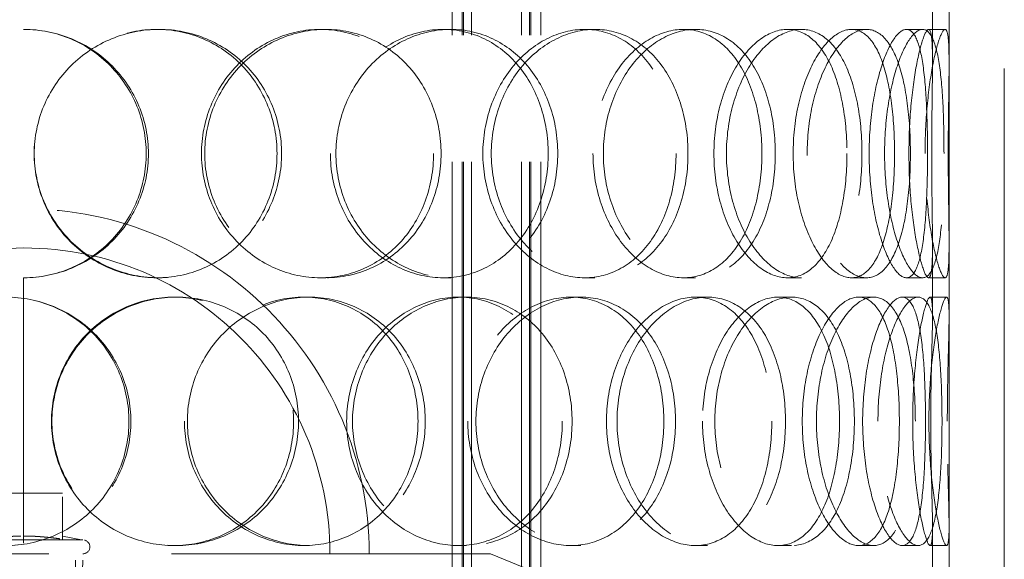
# Model space of a CAD drawing. Units: millimetres. Extents: x 4826 to 10681, y 10696 to 14892.
# Drawn here: x 6440 to 6618, y 13098 to 13196 of the extents above; entities that cross this region are included whole.
import ezdxf

# ---------------------------------------------------------------- set-up
doc = ezdxf.new("R2010")
doc.units = ezdxf.units.MM
doc.header["$LTSCALE"] = 44
doc.linetypes.add('DASHED', pattern=[0.2068, 0.1655, -0.0413])
doc.layers.add('Hidden (ISO)', color=1, linetype='DASHED', lineweight=18, true_color=0xff0000)

msp = doc.modelspace()

# ---------------------------------------------------------------- linework, layer by layer
at = {"layer": 'Hidden (ISO)', "ltscale": 12.894906}
for p, q in [((6608.32, 12740.96), (6608.32, 13340.96)), ((6618.32, 12740.96), (6618.32, 13340.96))]:
    msp.add_line(p, q, dxfattribs=at)
at = {"layer": 'Hidden (ISO)', "ltscale": 12.637009}
for p, q in [((6518.38, 12732.96), (6518.38, 13320.96)), ((6520.18, 12732.96), (6520.18, 13320.96)), ((6520.38, 12732.96), (6520.38, 13320.96)), ((6521.88, 12732.96), (6521.88, 13320.96)), ((6530.88, 12732.96), (6530.88, 13320.96)), ((6532.38, 12732.96), (6532.38, 13320.96)), ((6532.58, 12732.96), (6532.58, 13320.96)), ((6534.38, 12732.96), (6534.38, 13320.96))]:
    msp.add_line(p, q, dxfattribs=at)
at = {"layer": 'Hidden (ISO)', "ltscale": 6.599655}
for p, q in [((6440.72, 13245.96), (6440.72, 13193.96)), ((6440.72, 13148.96), (6440.72, 13096.96))]:
    msp.add_line(p, q, dxfattribs=at)
at = {"layer": 'Hidden (ISO)', "ltscale": 1.676018}
for p, q in [((6605.32, 13187.87), (6605.32, 13201.07)), ((6608.32, 13187.87), (6608.32, 13201.07)), ((6605.32, 13141.85), (6605.32, 13155.05)), ((6608.32, 13141.85), (6608.32, 13155.05)), ((6605.32, 13090.87), (6605.32, 13104.07)), ((6608.32, 13090.87), (6608.32, 13104.07))]:
    msp.add_line(p, q, dxfattribs=at)
at = {"layer": 'Hidden (ISO)', "ltscale": 0.380655}
for p, q in [((6464.87, 13193.96), (6465.31, 13193.96)), ((6494.47, 13193.96), (6495.45, 13193.96)), ((6516.72, 13193.96), (6518.1, 13193.96)), ((6542.33, 13193.96), (6544.18, 13193.96)), ((6560.23, 13193.96), (6562.41, 13193.96)), ((6579.05, 13193.96), (6581.57, 13193.96)), ((6590.64, 13193.96), (6593.38, 13193.96)), ((6600.6, 13193.96), (6603.52, 13193.96)), ((6604.61, 13193.96), (6607.6, 13193.96)), ((6465.31, 13148.96), (6464.87, 13148.96)), ((6495.45, 13148.96), (6494.47, 13148.96)), ((6518.1, 13148.96), (6516.72, 13148.96)), ((6544.18, 13148.96), (6542.33, 13148.96)), ((6562.41, 13148.96), (6560.23, 13148.96)), ((6581.57, 13148.96), (6579.05, 13148.96)), ((6593.38, 13148.96), (6590.64, 13148.96)), ((6603.52, 13148.96), (6600.6, 13148.96)), ((6607.6, 13148.96), (6604.61, 13148.96)), ((6467.97, 13145.46), (6468.47, 13145.46)), ((6491.49, 13145.46), (6492.42, 13145.46)), ((6519.49, 13145.46), (6520.92, 13145.46)), ((6539.84, 13145.46), (6541.65, 13145.46)), ((6562.37, 13145.46), (6564.59, 13145.46)), ((6577.32, 13145.46), (6579.81, 13145.46)), ((6591.91, 13145.46), (6594.67, 13145.46)), ((6599.82, 13145.46), (6602.72, 13145.46)), ((6604.87, 13145.46), (6607.86, 13145.46)), ((6468.47, 13100.46), (6467.97, 13100.46)), ((6492.42, 13100.46), (6491.49, 13100.46)), ((6520.92, 13100.46), (6519.49, 13100.46)), ((6541.65, 13100.46), (6539.84, 13100.46)), ((6564.59, 13100.46), (6562.37, 13100.46)), ((6579.81, 13100.46), (6577.32, 13100.46)), ((6594.67, 13100.46), (6591.91, 13100.46)), ((6602.72, 13100.46), (6599.82, 13100.46)), ((6607.86, 13100.46), (6604.87, 13100.46))]:
    msp.add_line(p, q, dxfattribs=at)
at = {"layer": 'Hidden (ISO)', "ltscale": 1.776757}
msp.add_line((6447.82, 13109.93), (6433.82, 13109.93), dxfattribs=at)
at = {"layer": 'Hidden (ISO)', "ltscale": 1.054704}
msp.add_line((6447.82, 13101.61), (6447.82, 13109.93), dxfattribs=at)
at = {"layer": 'Hidden (ISO)', "ltscale": 4.263214}
msp.add_line((6430.13, 13101.46), (6451.51, 13101.46), dxfattribs=at)
at = {"layer": 'Hidden (ISO)', "ltscale": 0.477297}
msp.add_line((6447.82, 13102.18), (6451.51, 13101.46), dxfattribs=at)
at = {"layer": 'Hidden (ISO)', "ltscale": 12.225503}
msp.add_line((6356.32, 13098.96), (6525.32, 13098.96), dxfattribs=at)
at = {"layer": 'Hidden (ISO)', "ltscale": 1.903676}
msp.add_line((6450.13, 13083.96), (6450.13, 13098.96), dxfattribs=at)
at = {"layer": 'Hidden (ISO)', "ltscale": 1.909049}
msp.add_line((6451.04, 13083.93), (6451.51, 13098.96), dxfattribs=at)
at = {"layer": 'Hidden (ISO)', "ltscale": 3.358444}
msp.add_line((6525.32, 13098.96), (6549.82, 13088.96), dxfattribs=at)
at = {"layer": 'Hidden (ISO)', "ltscale": 0.012592}
for start, end in [(89.7454, 90), (270, 270.2546)]:
    msp.add_arc((6440.72, 13171.46), 22.5, start, end, dxfattribs=at)
at = {"layer": 'Hidden (ISO)', "ltscale": 12.659545}
msp.add_arc((6440.82, 13098.96), 62.5, 0, 180, dxfattribs=at)
at = {"layer": 'Hidden (ISO)', "ltscale": 14.026775}
msp.add_arc((6440.82, 13098.96), 55.4, 0, 180, dxfattribs=at)
at = {"layer": 'Hidden (ISO)', "ltscale": 0.498307}
msp.add_arc((6451.51, 13100.21), 1.25, 270, 90, dxfattribs=at)
at = {"layer": 'Hidden (ISO)', "ltscale": 11.412213}
msp.add_open_spline([(6440.82, 13193.96), (6443.78, 13193.95), (6446.74, 13193.35), (6452.2, 13191.09), (6454.7, 13189.42), (6458.86, 13185.25), (6460.53, 13182.76), (6462.77, 13177.33), (6463.35, 13174.4), (6463.35, 13168.52), (6462.77, 13165.59), (6460.53, 13160.16), (6458.86, 13157.67), (6454.7, 13153.5), (6452.2, 13151.84), (6446.74, 13149.57), (6443.78, 13148.97), (6440.82, 13148.96)], degree=3, knots=[-1, -1, -1, -1, -0.875, -0.875, -0.75, -0.75, -0.625, -0.625, -0.5, -0.5, -0.375, -0.375, -0.25, -0.25, -0.125, -0.125, 0, 0, 0, 0], dxfattribs=at)
at = {"layer": 'Hidden (ISO)', "ltscale": 11.309846}
msp.add_open_spline([(6440.82, 13148.96), (6443.73, 13148.97), (6446.64, 13149.57), (6452, 13151.84), (6454.45, 13153.5), (6458.54, 13157.67), (6460.17, 13160.16), (6462.38, 13165.59), (6462.95, 13168.52), (6462.95, 13174.4), (6462.38, 13177.33), (6460.17, 13182.76), (6458.54, 13185.25), (6454.45, 13189.42), (6452, 13191.09), (6446.64, 13193.35), (6443.73, 13193.95), (6440.82, 13193.96)], degree=3, knots=[0, 0, 0, 0, 0.125, 0.125, 0.25, 0.25, 0.375, 0.375, 0.5, 0.5, 0.625, 0.625, 0.75, 0.75, 0.875, 0.875, 1, 1, 1, 1], dxfattribs=at)
at = {"layer": 'Hidden (ISO)', "ltscale": 15.122382}
for points in [[(6442.66, 13171.46), (6442.66, 13174.41), (6443.24, 13177.35), (6445.47, 13182.79), (6447.12, 13185.29), (6451.24, 13189.45), (6453.71, 13191.12), (6459.08, 13193.37), (6461.98, 13193.96), (6467.75, 13193.96), (6470.63, 13193.37), (6475.91, 13191.12), (6478.33, 13189.45), (6482.33, 13185.29), (6483.93, 13182.79), (6486.08, 13177.35), (6486.64, 13174.41), (6486.64, 13168.52), (6486.08, 13165.57), (6483.93, 13160.13), (6482.33, 13157.63), (6478.33, 13153.47), (6475.91, 13151.8), (6470.63, 13149.55), (6467.75, 13148.96), (6461.98, 13148.96), (6459.08, 13149.55), (6453.71, 13151.8), (6451.24, 13153.47), (6447.12, 13157.63), (6445.47, 13160.13), (6443.24, 13165.57), (6442.66, 13168.52), (6442.66, 13171.46)], [(6514.99, 13171.46), (6514.99, 13174.41), (6514.47, 13177.35), (6512.47, 13182.79), (6510.98, 13185.29), (6507.23, 13189.45), (6504.96, 13191.12), (6499.96, 13193.37), (6497.23, 13193.96), (6491.71, 13193.96), (6488.93, 13193.37), (6483.74, 13191.12), (6481.35, 13189.45), (6477.34, 13185.29), (6475.72, 13182.79), (6473.54, 13177.35), (6472.97, 13174.41), (6472.97, 13168.52), (6473.54, 13165.57), (6475.72, 13160.13), (6477.34, 13157.63), (6481.35, 13153.47), (6483.74, 13151.8), (6488.93, 13149.55), (6491.71, 13148.96), (6497.23, 13148.96), (6499.96, 13149.55), (6504.96, 13151.8), (6507.23, 13153.47), (6510.98, 13157.63), (6512.47, 13160.13), (6514.47, 13165.57), (6514.99, 13168.52), (6514.99, 13171.46)], [(6496.3, 13171.46), (6496.3, 13174.41), (6496.85, 13177.35), (6498.94, 13182.79), (6500.49, 13185.29), (6504.31, 13189.45), (6506.59, 13191.12), (6511.5, 13193.37), (6514.13, 13193.96), (6519.3, 13193.96), (6521.86, 13193.37), (6526.5, 13191.12), (6528.6, 13189.45), (6532.06, 13185.29), (6533.43, 13182.79), (6535.27, 13177.35), (6535.74, 13174.41), (6535.74, 13168.52), (6535.27, 13165.57), (6533.43, 13160.13), (6532.06, 13157.63), (6528.6, 13153.47), (6526.5, 13151.8), (6521.86, 13149.55), (6519.3, 13148.96), (6514.13, 13148.96), (6511.5, 13149.55), (6506.59, 13151.8), (6504.31, 13153.47), (6500.49, 13157.63), (6498.94, 13160.13), (6496.85, 13165.57), (6496.3, 13168.52), (6496.3, 13171.46)], [(6558.89, 13171.46), (6558.89, 13174.41), (6558.49, 13177.35), (6556.92, 13182.79), (6555.75, 13185.29), (6552.76, 13189.45), (6550.94, 13191.12), (6546.87, 13193.37), (6544.63, 13193.96), (6540.04, 13193.96), (6537.69, 13193.37), (6533.28, 13191.12), (6531.22, 13189.45), (6527.74, 13185.29), (6526.33, 13182.79), (6524.41, 13177.35), (6523.91, 13174.41), (6523.91, 13168.52), (6524.41, 13165.57), (6526.33, 13160.13), (6527.74, 13157.63), (6531.22, 13153.47), (6533.28, 13151.8), (6537.69, 13149.55), (6540.04, 13148.96), (6544.63, 13148.96), (6546.87, 13149.55), (6550.94, 13151.8), (6552.76, 13153.47), (6555.75, 13157.63), (6556.92, 13160.13), (6558.49, 13165.57), (6558.89, 13168.52), (6558.89, 13171.46)], [(6543.85, 13171.46), (6543.85, 13174.41), (6544.3, 13177.35), (6546.03, 13182.79), (6547.3, 13185.29), (6550.41, 13189.45), (6552.25, 13191.12), (6556.16, 13193.37), (6558.23, 13193.96), (6562.24, 13193.96), (6564.19, 13193.37), (6567.69, 13191.12), (6569.24, 13189.45), (6571.78, 13185.29), (6572.77, 13182.79), (6574.09, 13177.35), (6574.43, 13174.41), (6574.43, 13168.52), (6574.09, 13165.57), (6572.77, 13160.13), (6571.78, 13157.63), (6569.24, 13153.47), (6567.69, 13151.8), (6564.19, 13149.55), (6562.24, 13148.96), (6558.23, 13148.96), (6556.16, 13149.55), (6552.25, 13151.8), (6550.41, 13153.47), (6547.3, 13157.63), (6546.03, 13160.13), (6544.3, 13165.57), (6543.85, 13168.52), (6543.85, 13171.46)], [(6589.83, 13171.46), (6589.83, 13174.41), (6589.59, 13177.35), (6588.62, 13182.79), (6587.9, 13185.29), (6586, 13189.45), (6584.83, 13191.12), (6582.15, 13193.37), (6580.64, 13193.96), (6577.47, 13193.96), (6575.82, 13193.37), (6572.67, 13191.12), (6571.16, 13189.45), (6568.61, 13185.29), (6567.55, 13182.79), (6566.12, 13177.35), (6565.74, 13174.41), (6565.74, 13168.52), (6566.12, 13165.57), (6567.55, 13160.13), (6568.61, 13157.63), (6571.16, 13153.47), (6572.67, 13151.8), (6575.82, 13149.55), (6577.47, 13148.96), (6580.64, 13148.96), (6582.15, 13149.55), (6584.83, 13151.8), (6586, 13153.47), (6587.9, 13157.63), (6588.62, 13160.13), (6589.59, 13165.57), (6589.83, 13168.52), (6589.83, 13171.46)], [(6580.09, 13171.46), (6580.09, 13174.41), (6580.4, 13177.35), (6581.57, 13182.79), (6582.43, 13185.29), (6584.49, 13189.45), (6585.68, 13191.12), (6588.16, 13193.37), (6589.44, 13193.96), (6591.85, 13193.96), (6592.98, 13193.37), (6594.95, 13191.12), (6595.79, 13189.45), (6597.12, 13185.29), (6597.62, 13182.79), (6598.28, 13177.35), (6598.45, 13174.41), (6598.45, 13168.52), (6598.28, 13165.57), (6597.62, 13160.13), (6597.12, 13157.63), (6595.79, 13153.47), (6594.95, 13151.8), (6592.98, 13149.55), (6591.85, 13148.96), (6589.44, 13148.96), (6588.16, 13149.55), (6585.68, 13151.8), (6584.49, 13153.47), (6582.43, 13157.63), (6581.57, 13160.13), (6580.4, 13165.57), (6580.09, 13168.52), (6580.09, 13171.46)], [(6604.42, 13171.46), (6604.42, 13174.41), (6604.36, 13177.35), (6604.11, 13182.79), (6603.91, 13185.29), (6603.31, 13189.45), (6602.92, 13191.12), (6601.91, 13193.37), (6601.3, 13193.96), (6599.91, 13193.96), (6599.13, 13193.37), (6597.58, 13191.12), (6596.81, 13189.45), (6595.44, 13185.29), (6594.86, 13182.79), (6594.07, 13177.35), (6593.85, 13174.41), (6593.85, 13168.52), (6594.07, 13165.57), (6594.86, 13160.13), (6595.44, 13157.63), (6596.81, 13153.47), (6597.58, 13151.8), (6599.13, 13149.55), (6599.91, 13148.96), (6601.3, 13148.96), (6601.91, 13149.55), (6602.92, 13151.8), (6603.31, 13153.47), (6603.91, 13157.63), (6604.11, 13160.13), (6604.36, 13165.57), (6604.42, 13168.52), (6604.42, 13171.46)], [(6601.05, 13171.46), (6601.05, 13174.41), (6601.18, 13177.35), (6601.67, 13182.79), (6602.01, 13185.29), (6602.79, 13189.45), (6603.21, 13191.12), (6603.99, 13193.37), (6604.34, 13193.96), (6604.88, 13193.96), (6605.07, 13193.37), (6605.29, 13191.12), (6605.32, 13189.45), (6605.31, 13185.29), (6605.27, 13182.79), (6605.2, 13177.35), (6605.17, 13174.41), (6605.17, 13168.52), (6605.2, 13165.57), (6605.27, 13160.13), (6605.31, 13157.63), (6605.32, 13153.47), (6605.29, 13151.8), (6605.07, 13149.55), (6604.88, 13148.96), (6604.34, 13148.96), (6603.99, 13149.55), (6603.21, 13151.8), (6602.79, 13153.47), (6602.01, 13157.63), (6601.67, 13160.13), (6601.18, 13165.57), (6601.05, 13168.52), (6601.05, 13171.46)], [(6415.38, 13122.96), (6415.38, 13125.91), (6415.96, 13128.85), (6418.17, 13134.29), (6419.8, 13136.79), (6423.9, 13140.95), (6426.37, 13142.62), (6431.74, 13144.87), (6434.66, 13145.46), (6440.5, 13145.46), (6443.41, 13144.87), (6448.8, 13142.62), (6451.27, 13140.95), (6455.39, 13136.79), (6457.03, 13134.29), (6459.26, 13128.85), (6459.83, 13125.91), (6459.83, 13120.02), (6459.26, 13117.07), (6457.03, 13111.63), (6455.39, 13109.13), (6451.27, 13104.97), (6448.8, 13103.3), (6443.41, 13101.05), (6440.5, 13100.46), (6434.66, 13100.46), (6431.74, 13101.05), (6426.37, 13103.3), (6423.9, 13104.97), (6419.8, 13109.13), (6418.17, 13111.63), (6415.96, 13117.07), (6415.38, 13120.02), (6415.38, 13122.96)], [(6489.64, 13122.96), (6489.64, 13125.91), (6489.09, 13128.85), (6486.95, 13134.29), (6485.37, 13136.79), (6481.38, 13140.95), (6478.98, 13142.62), (6473.71, 13144.87), (6470.85, 13145.46), (6465.09, 13145.46), (6462.2, 13144.87), (6456.84, 13142.62), (6454.38, 13140.95), (6450.26, 13136.79), (6448.61, 13134.29), (6446.38, 13128.85), (6445.8, 13125.91), (6445.8, 13120.02), (6446.38, 13117.07), (6448.61, 13111.63), (6450.26, 13109.13), (6454.38, 13104.97), (6456.84, 13103.3), (6462.2, 13101.05), (6465.09, 13100.46), (6470.85, 13100.46), (6473.71, 13101.05), (6478.98, 13103.3), (6481.38, 13104.97), (6485.37, 13109.13), (6486.95, 13111.63), (6489.09, 13117.07), (6489.64, 13120.02), (6489.64, 13122.96)], [(6469.88, 13122.96), (6469.88, 13125.91), (6470.45, 13128.85), (6472.64, 13134.29), (6474.27, 13136.79), (6478.3, 13140.95), (6480.7, 13142.62), (6485.91, 13144.87), (6488.71, 13145.46), (6494.27, 13145.46), (6497.02, 13144.87), (6502.06, 13142.62), (6504.34, 13140.95), (6508.13, 13136.79), (6509.63, 13134.29), (6511.65, 13128.85), (6512.17, 13125.91), (6512.17, 13120.02), (6511.65, 13117.07), (6509.63, 13111.63), (6508.13, 13109.13), (6504.34, 13104.97), (6502.06, 13103.3), (6497.02, 13101.05), (6494.27, 13100.46), (6488.71, 13100.46), (6485.91, 13101.05), (6480.7, 13103.3), (6478.3, 13104.97), (6474.27, 13109.13), (6472.64, 13111.63), (6470.45, 13117.07), (6469.88, 13120.02), (6469.88, 13122.96)], [(6538.29, 13122.96), (6538.29, 13125.91), (6537.82, 13128.85), (6536.01, 13134.29), (6534.66, 13136.79), (6531.24, 13140.95), (6529.17, 13142.62), (6524.57, 13144.87), (6522.05, 13145.46), (6516.93, 13145.46), (6514.32, 13144.87), (6509.46, 13142.62), (6507.2, 13140.95), (6503.4, 13136.79), (6501.87, 13134.29), (6499.79, 13128.85), (6499.25, 13125.91), (6499.25, 13120.02), (6499.79, 13117.07), (6501.87, 13111.63), (6503.4, 13109.13), (6507.2, 13104.97), (6509.46, 13103.3), (6514.32, 13101.05), (6516.93, 13100.46), (6522.05, 13100.46), (6524.57, 13101.05), (6529.17, 13103.3), (6531.24, 13104.97), (6534.66, 13109.13), (6536.01, 13111.63), (6537.82, 13117.07), (6538.29, 13120.02), (6538.29, 13122.96)], [(6521.18, 13122.96), (6521.18, 13125.91), (6521.69, 13128.85), (6523.63, 13134.29), (6525.06, 13136.79), (6528.58, 13140.95), (6530.66, 13142.62), (6535.13, 13144.87), (6537.51, 13145.46), (6542.17, 13145.46), (6544.45, 13144.87), (6548.59, 13142.62), (6550.44, 13140.95), (6553.48, 13136.79), (6554.67, 13134.29), (6556.27, 13128.85), (6556.68, 13125.91), (6556.68, 13120.02), (6556.27, 13117.07), (6554.67, 13111.63), (6553.48, 13109.13), (6550.44, 13104.97), (6548.59, 13103.3), (6544.45, 13101.05), (6542.17, 13100.46), (6537.51, 13100.46), (6535.13, 13101.05), (6530.66, 13103.3), (6528.58, 13104.97), (6525.06, 13109.13), (6523.63, 13111.63), (6521.69, 13117.07), (6521.18, 13120.02), (6521.18, 13122.96)], [(6576.23, 13122.96), (6576.23, 13125.91), (6575.91, 13128.85), (6574.62, 13134.29), (6573.66, 13136.79), (6571.18, 13140.95), (6569.67, 13142.62), (6566.24, 13144.87), (6564.34, 13145.46), (6560.41, 13145.46), (6558.38, 13144.87), (6554.54, 13142.62), (6552.74, 13140.95), (6549.68, 13136.79), (6548.43, 13134.29), (6546.73, 13128.85), (6546.28, 13125.91), (6546.28, 13120.02), (6546.73, 13117.07), (6548.43, 13111.63), (6549.68, 13109.13), (6552.74, 13104.97), (6554.54, 13103.3), (6558.38, 13101.05), (6560.41, 13100.46), (6564.34, 13100.46), (6566.24, 13101.05), (6569.67, 13103.3), (6571.18, 13104.97), (6573.66, 13109.13), (6574.62, 13111.63), (6575.91, 13117.07), (6576.23, 13120.02), (6576.23, 13122.96)], [(6563.67, 13122.96), (6563.67, 13125.91), (6564.06, 13128.85), (6565.53, 13134.29), (6566.6, 13136.79), (6569.22, 13140.95), (6570.76, 13142.62), (6574, 13144.87), (6575.7, 13145.46), (6578.95, 13145.46), (6580.51, 13144.87), (6583.29, 13142.62), (6584.5, 13140.95), (6586.47, 13136.79), (6587.22, 13134.29), (6588.22, 13128.85), (6588.48, 13125.91), (6588.48, 13120.02), (6588.22, 13117.07), (6587.22, 13111.63), (6586.47, 13109.13), (6584.5, 13104.97), (6583.29, 13103.3), (6580.51, 13101.05), (6578.95, 13100.46), (6575.7, 13100.46), (6574, 13101.05), (6570.76, 13103.3), (6569.22, 13104.97), (6566.6, 13109.13), (6565.53, 13111.63), (6564.06, 13117.07), (6563.67, 13120.02), (6563.67, 13122.96)], [(6599.32, 13122.96), (6599.32, 13125.91), (6599.16, 13128.85), (6598.54, 13134.29), (6598.08, 13136.79), (6596.81, 13140.95), (6596.02, 13142.62), (6594.15, 13144.87), (6593.07, 13145.46), (6590.76, 13145.46), (6589.53, 13144.87), (6587.15, 13142.62), (6585.99, 13140.95), (6584, 13136.79), (6583.17, 13134.29), (6582.04, 13128.85), (6581.74, 13125.91), (6581.74, 13120.02), (6582.04, 13117.07), (6583.17, 13111.63), (6584, 13109.13), (6585.99, 13104.97), (6587.15, 13103.3), (6589.53, 13101.05), (6590.76, 13100.46), (6593.07, 13100.46), (6594.15, 13101.05), (6596.02, 13103.3), (6596.81, 13104.97), (6598.08, 13109.13), (6598.54, 13111.63), (6599.16, 13117.07), (6599.32, 13120.02), (6599.32, 13122.96)], [(6592.67, 13122.96), (6592.67, 13125.91), (6592.9, 13128.85), (6593.73, 13134.29), (6594.34, 13136.79), (6595.78, 13140.95), (6596.6, 13142.62), (6598.25, 13144.87), (6599.08, 13145.46), (6600.57, 13145.46), (6601.24, 13144.87), (6602.35, 13142.62), (6602.79, 13140.95), (6603.47, 13136.79), (6603.7, 13134.29), (6603.99, 13128.85), (6604.06, 13125.91), (6604.06, 13120.02), (6603.99, 13117.07), (6603.7, 13111.63), (6603.47, 13109.13), (6602.79, 13104.97), (6602.35, 13103.3), (6601.24, 13101.05), (6600.57, 13100.46), (6599.08, 13100.46), (6598.25, 13101.05), (6596.6, 13103.3), (6595.78, 13104.97), (6594.34, 13109.13), (6593.73, 13111.63), (6592.9, 13117.07), (6592.67, 13120.02), (6592.67, 13122.96)], [(6605, 13122.96), (6605, 13125.91), (6605.04, 13128.85), (6605.16, 13134.29), (6605.23, 13136.79), (6605.32, 13140.95), (6605.34, 13142.62), (6605.22, 13144.87), (6605.09, 13145.46), (6604.66, 13145.46), (6604.36, 13144.87), (6603.69, 13142.62), (6603.31, 13140.95), (6602.61, 13136.79), (6602.3, 13134.29), (6601.86, 13128.85), (6601.73, 13125.91), (6601.73, 13120.02), (6601.86, 13117.07), (6602.3, 13111.63), (6602.61, 13109.13), (6603.31, 13104.97), (6603.69, 13103.3), (6604.36, 13101.05), (6604.66, 13100.46), (6605.09, 13100.46), (6605.22, 13101.05), (6605.34, 13103.3), (6605.32, 13104.97), (6605.23, 13109.13), (6605.16, 13111.63), (6605.04, 13117.07), (6605, 13120.02), (6605, 13122.96)]]:
    msp.add_open_spline(points, degree=3, knots=[0, 0, 0, 0, 0.0625, 0.0625, 0.125, 0.125, 0.1875, 0.1875, 0.25, 0.25, 0.3125, 0.3125, 0.375, 0.375, 0.4375, 0.4375, 0.5, 0.5, 0.5625, 0.5625, 0.625, 0.625, 0.6875, 0.6875, 0.75, 0.75, 0.8125, 0.8125, 0.875, 0.875, 0.9375, 0.9375, 1, 1, 1, 1], dxfattribs=at)
at = {"layer": 'Hidden (ISO)', "ltscale": 11.444736}
for points in [[(6442.69, 13171.46), (6442.69, 13168.52), (6443.28, 13165.57), (6445.55, 13160.13), (6447.24, 13157.63), (6451.43, 13153.47), (6453.95, 13151.8), (6459.41, 13149.55), (6462.37, 13148.96), (6468.25, 13148.96), (6471.17, 13149.55), (6476.55, 13151.8), (6479.01, 13153.47), (6483.09, 13157.63), (6484.71, 13160.13), (6486.9, 13165.57), (6487.47, 13168.52), (6487.47, 13174.41), (6486.9, 13177.35), (6484.71, 13182.79), (6483.09, 13185.29), (6479.01, 13189.45), (6476.55, 13191.12), (6471.17, 13193.37), (6468.25, 13193.96), (6462.37, 13193.96), (6459.41, 13193.37), (6453.95, 13191.12), (6451.43, 13189.45), (6447.24, 13185.29), (6445.55, 13182.79), (6443.28, 13177.35), (6442.69, 13174.41), (6442.69, 13171.46)], [(6516.34, 13171.46), (6516.34, 13168.52), (6515.82, 13165.57), (6513.78, 13160.13), (6512.26, 13157.63), (6508.44, 13153.47), (6506.13, 13151.8), (6501.04, 13149.55), (6498.26, 13148.96), (6492.64, 13148.96), (6489.8, 13149.55), (6484.53, 13151.8), (6482.09, 13153.47), (6478, 13157.63), (6476.36, 13160.13), (6474.13, 13165.57), (6473.55, 13168.52), (6473.55, 13174.41), (6474.13, 13177.35), (6476.36, 13182.79), (6478, 13185.29), (6482.09, 13189.45), (6484.53, 13191.12), (6489.8, 13193.37), (6492.64, 13193.96), (6498.26, 13193.96), (6501.04, 13193.37), (6506.13, 13191.12), (6508.44, 13189.45), (6512.26, 13185.29), (6513.78, 13182.79), (6515.82, 13177.35), (6516.34, 13174.41), (6516.34, 13171.46)], [(6497.31, 13171.46), (6497.31, 13168.52), (6497.87, 13165.57), (6500, 13160.13), (6501.57, 13157.63), (6505.47, 13153.47), (6507.79, 13151.8), (6512.79, 13149.55), (6515.46, 13148.96), (6520.74, 13148.96), (6523.33, 13149.55), (6528.07, 13151.8), (6530.2, 13153.47), (6533.73, 13157.63), (6535.12, 13160.13), (6536.99, 13165.57), (6537.47, 13168.52), (6537.47, 13174.41), (6536.99, 13177.35), (6535.12, 13182.79), (6533.73, 13185.29), (6530.2, 13189.45), (6528.07, 13191.12), (6523.33, 13193.37), (6520.74, 13193.96), (6515.46, 13193.96), (6512.79, 13193.37), (6507.79, 13191.12), (6505.47, 13189.45), (6501.57, 13185.29), (6500, 13182.79), (6497.87, 13177.35), (6497.31, 13174.41), (6497.31, 13171.46)], [(6561.05, 13171.46), (6561.05, 13168.52), (6560.64, 13165.57), (6559.04, 13160.13), (6557.84, 13157.63), (6554.8, 13153.47), (6552.95, 13151.8), (6548.81, 13149.55), (6546.52, 13148.96), (6541.85, 13148.96), (6539.46, 13149.55), (6534.97, 13151.8), (6532.87, 13153.47), (6529.33, 13157.63), (6527.89, 13160.13), (6525.94, 13165.57), (6525.43, 13168.52), (6525.43, 13174.41), (6525.94, 13177.35), (6527.89, 13182.79), (6529.33, 13185.29), (6532.87, 13189.45), (6534.97, 13191.12), (6539.46, 13193.37), (6541.85, 13193.96), (6546.52, 13193.96), (6548.81, 13193.37), (6552.95, 13191.12), (6554.8, 13189.45), (6557.84, 13185.29), (6559.04, 13182.79), (6560.64, 13177.35), (6561.05, 13174.41), (6561.05, 13171.46)], [(6545.73, 13171.46), (6545.73, 13168.52), (6546.19, 13165.57), (6547.95, 13160.13), (6549.24, 13157.63), (6552.41, 13153.47), (6554.29, 13151.8), (6558.26, 13149.55), (6560.37, 13148.96), (6564.45, 13148.96), (6566.44, 13149.55), (6570, 13151.8), (6571.58, 13153.47), (6574.17, 13157.63), (6575.17, 13160.13), (6576.52, 13165.57), (6576.86, 13168.52), (6576.86, 13174.41), (6576.52, 13177.35), (6575.17, 13182.79), (6574.17, 13185.29), (6571.58, 13189.45), (6570, 13191.12), (6566.44, 13193.37), (6564.45, 13193.96), (6560.37, 13193.96), (6558.26, 13193.37), (6554.29, 13191.12), (6552.41, 13189.45), (6549.24, 13185.29), (6547.95, 13182.79), (6546.19, 13177.35), (6545.73, 13174.41), (6545.73, 13171.46)], [(6592.55, 13171.46), (6592.55, 13168.52), (6592.3, 13165.57), (6591.32, 13160.13), (6590.58, 13157.63), (6588.65, 13153.47), (6587.46, 13151.8), (6584.73, 13149.55), (6583.19, 13148.96), (6579.96, 13148.96), (6578.28, 13149.55), (6575.07, 13151.8), (6573.54, 13153.47), (6570.94, 13157.63), (6569.86, 13160.13), (6568.4, 13165.57), (6568.01, 13168.52), (6568.01, 13174.41), (6568.4, 13177.35), (6569.86, 13182.79), (6570.94, 13185.29), (6573.54, 13189.45), (6575.07, 13191.12), (6578.28, 13193.37), (6579.96, 13193.96), (6583.19, 13193.96), (6584.73, 13193.37), (6587.46, 13191.12), (6588.65, 13189.45), (6590.58, 13185.29), (6591.32, 13182.79), (6592.3, 13177.35), (6592.55, 13174.41), (6592.55, 13171.46)], [(6582.63, 13171.46), (6582.63, 13168.52), (6582.95, 13165.57), (6584.14, 13160.13), (6585.01, 13157.63), (6587.11, 13153.47), (6588.32, 13151.8), (6590.85, 13149.55), (6592.15, 13148.96), (6594.6, 13148.96), (6595.75, 13149.55), (6597.76, 13151.8), (6598.61, 13153.47), (6599.98, 13157.63), (6600.48, 13160.13), (6601.16, 13165.57), (6601.32, 13168.52), (6601.32, 13174.41), (6601.16, 13177.35), (6600.48, 13182.79), (6599.98, 13185.29), (6598.61, 13189.45), (6597.76, 13191.12), (6595.75, 13193.37), (6594.6, 13193.96), (6592.15, 13193.96), (6590.85, 13193.37), (6588.32, 13191.12), (6587.11, 13189.45), (6585.01, 13185.29), (6584.14, 13182.79), (6582.95, 13177.35), (6582.63, 13174.41), (6582.63, 13171.46)], [(6607.4, 13171.46), (6607.4, 13168.52), (6607.35, 13165.57), (6607.09, 13160.13), (6606.88, 13157.63), (6606.28, 13153.47), (6605.87, 13151.8), (6604.85, 13149.55), (6604.22, 13148.96), (6602.81, 13148.96), (6602.02, 13149.55), (6600.44, 13151.8), (6599.65, 13153.47), (6598.26, 13157.63), (6597.67, 13160.13), (6596.86, 13165.57), (6596.64, 13168.52), (6596.64, 13174.41), (6596.86, 13177.35), (6597.67, 13182.79), (6598.26, 13185.29), (6599.65, 13189.45), (6600.44, 13191.12), (6602.02, 13193.37), (6602.81, 13193.96), (6604.22, 13193.96), (6604.85, 13193.37), (6605.87, 13191.12), (6606.28, 13189.45), (6606.88, 13185.29), (6607.09, 13182.79), (6607.35, 13177.35), (6607.4, 13174.41), (6607.4, 13171.46)], [(6603.97, 13171.46), (6603.97, 13168.52), (6604.11, 13165.57), (6604.6, 13160.13), (6604.95, 13157.63), (6605.74, 13153.47), (6606.17, 13151.8), (6606.97, 13149.55), (6607.32, 13148.96), (6607.87, 13148.96), (6608.07, 13149.55), (6608.29, 13151.8), (6608.32, 13153.47), (6608.31, 13157.63), (6608.27, 13160.13), (6608.19, 13165.57), (6608.17, 13168.52), (6608.17, 13174.41), (6608.19, 13177.35), (6608.27, 13182.79), (6608.31, 13185.29), (6608.32, 13189.45), (6608.29, 13191.12), (6608.07, 13193.37), (6607.87, 13193.96), (6607.32, 13193.96), (6606.97, 13193.37), (6606.17, 13191.12), (6605.74, 13189.45), (6604.95, 13185.29), (6604.6, 13182.79), (6604.11, 13177.35), (6603.97, 13174.41), (6603.97, 13171.46)], [(6414.92, 13122.96), (6414.92, 13120.02), (6415.5, 13117.07), (6417.75, 13111.63), (6419.42, 13109.13), (6423.6, 13104.97), (6426.1, 13103.3), (6431.58, 13101.05), (6434.55, 13100.46), (6440.49, 13100.46), (6443.46, 13101.05), (6448.95, 13103.3), (6451.46, 13104.97), (6455.66, 13109.13), (6457.33, 13111.63), (6459.59, 13117.07), (6460.18, 13120.02), (6460.18, 13125.91), (6459.59, 13128.85), (6457.33, 13134.29), (6455.66, 13136.79), (6451.46, 13140.95), (6448.95, 13142.62), (6443.46, 13144.87), (6440.49, 13145.46), (6434.55, 13145.46), (6431.58, 13144.87), (6426.1, 13142.62), (6423.6, 13140.95), (6419.42, 13136.79), (6417.75, 13134.29), (6415.5, 13128.85), (6414.92, 13125.91), (6414.92, 13122.96)], [(6490.54, 13122.96), (6490.54, 13120.02), (6489.97, 13117.07), (6487.79, 13111.63), (6486.18, 13109.13), (6482.12, 13104.97), (6479.67, 13103.3), (6474.31, 13101.05), (6471.4, 13100.46), (6465.53, 13100.46), (6462.59, 13101.05), (6457.14, 13103.3), (6454.63, 13104.97), (6450.43, 13109.13), (6448.75, 13111.63), (6446.48, 13117.07), (6445.89, 13120.02), (6445.89, 13125.91), (6446.48, 13128.85), (6448.75, 13134.29), (6450.43, 13136.79), (6454.63, 13140.95), (6457.14, 13142.62), (6462.59, 13144.87), (6465.53, 13145.46), (6471.4, 13145.46), (6474.31, 13144.87), (6479.67, 13142.62), (6482.12, 13140.95), (6486.18, 13136.79), (6487.79, 13134.29), (6489.97, 13128.85), (6490.54, 13125.91), (6490.54, 13122.96)], [(6470.41, 13122.96), (6470.41, 13120.02), (6470.99, 13117.07), (6473.23, 13111.63), (6474.88, 13109.13), (6478.98, 13104.97), (6481.43, 13103.3), (6486.74, 13101.05), (6489.59, 13100.46), (6495.24, 13100.46), (6498.04, 13101.05), (6503.17, 13103.3), (6505.5, 13104.97), (6509.36, 13109.13), (6510.88, 13111.63), (6512.94, 13117.07), (6513.48, 13120.02), (6513.48, 13125.91), (6512.94, 13128.85), (6510.88, 13134.29), (6509.36, 13136.79), (6505.5, 13140.95), (6503.17, 13142.62), (6498.04, 13144.87), (6495.24, 13145.46), (6489.59, 13145.46), (6486.74, 13144.87), (6481.43, 13142.62), (6478.98, 13140.95), (6474.88, 13136.79), (6473.23, 13134.29), (6470.99, 13128.85), (6470.41, 13125.91), (6470.41, 13122.96)], [(6540.07, 13122.96), (6540.07, 13120.02), (6539.59, 13117.07), (6537.75, 13111.63), (6536.37, 13109.13), (6532.89, 13104.97), (6530.78, 13103.3), (6526.1, 13101.05), (6523.53, 13100.46), (6518.31, 13100.46), (6515.66, 13101.05), (6510.71, 13103.3), (6508.41, 13104.97), (6504.55, 13109.13), (6502.98, 13111.63), (6500.86, 13117.07), (6500.31, 13120.02), (6500.31, 13125.91), (6500.86, 13128.85), (6502.98, 13134.29), (6504.55, 13136.79), (6508.41, 13140.95), (6510.71, 13142.62), (6515.66, 13144.87), (6518.31, 13145.46), (6523.53, 13145.46), (6526.1, 13144.87), (6530.78, 13142.62), (6532.89, 13140.95), (6536.37, 13136.79), (6537.75, 13134.29), (6539.59, 13128.85), (6540.07, 13125.91), (6540.07, 13122.96)], [(6522.65, 13122.96), (6522.65, 13120.02), (6523.17, 13117.07), (6525.14, 13111.63), (6526.59, 13109.13), (6530.18, 13104.97), (6532.3, 13103.3), (6536.85, 13101.05), (6539.27, 13100.46), (6544.02, 13100.46), (6546.34, 13101.05), (6550.55, 13103.3), (6552.44, 13104.97), (6555.53, 13109.13), (6556.75, 13111.63), (6558.38, 13117.07), (6558.8, 13120.02), (6558.8, 13125.91), (6558.38, 13128.85), (6556.75, 13134.29), (6555.53, 13136.79), (6552.44, 13140.95), (6550.55, 13142.62), (6546.34, 13144.87), (6544.02, 13145.46), (6539.27, 13145.46), (6536.85, 13144.87), (6532.3, 13142.62), (6530.18, 13140.95), (6526.59, 13136.79), (6525.14, 13134.29), (6523.17, 13128.85), (6522.65, 13125.91), (6522.65, 13122.96)], [(6578.7, 13122.96), (6578.7, 13120.02), (6578.37, 13117.07), (6577.06, 13111.63), (6576.08, 13109.13), (6573.56, 13104.97), (6572.02, 13103.3), (6568.53, 13101.05), (6566.59, 13100.46), (6562.59, 13100.46), (6560.52, 13101.05), (6556.62, 13103.3), (6554.78, 13104.97), (6551.66, 13109.13), (6550.39, 13111.63), (6548.66, 13117.07), (6548.2, 13120.02), (6548.2, 13125.91), (6548.66, 13128.85), (6550.39, 13134.29), (6551.66, 13136.79), (6554.78, 13140.95), (6556.62, 13142.62), (6560.52, 13144.87), (6562.59, 13145.46), (6566.59, 13145.46), (6568.53, 13144.87), (6572.02, 13142.62), (6573.56, 13140.95), (6576.08, 13136.79), (6577.06, 13134.29), (6578.37, 13128.85), (6578.7, 13125.91), (6578.7, 13122.96)], [(6565.91, 13122.96), (6565.91, 13120.02), (6566.3, 13117.07), (6567.8, 13111.63), (6568.9, 13109.13), (6571.57, 13104.97), (6573.13, 13103.3), (6576.43, 13101.05), (6578.16, 13100.46), (6581.47, 13100.46), (6583.06, 13101.05), (6585.89, 13103.3), (6587.12, 13104.97), (6589.12, 13109.13), (6589.89, 13111.63), (6590.91, 13117.07), (6591.17, 13120.02), (6591.17, 13125.91), (6590.91, 13128.85), (6589.89, 13134.29), (6589.12, 13136.79), (6587.12, 13140.95), (6585.89, 13142.62), (6583.06, 13144.87), (6581.47, 13145.46), (6578.16, 13145.46), (6576.43, 13144.87), (6573.13, 13142.62), (6571.57, 13140.95), (6568.9, 13136.79), (6567.8, 13134.29), (6566.3, 13128.85), (6565.91, 13125.91), (6565.91, 13122.96)], [(6602.21, 13122.96), (6602.21, 13120.02), (6602.05, 13117.07), (6601.42, 13111.63), (6600.94, 13109.13), (6599.66, 13104.97), (6598.85, 13103.3), (6596.94, 13101.05), (6595.85, 13100.46), (6593.5, 13100.46), (6592.24, 13101.05), (6589.81, 13103.3), (6588.64, 13104.97), (6586.61, 13109.13), (6585.77, 13111.63), (6584.62, 13117.07), (6584.31, 13120.02), (6584.31, 13125.91), (6584.62, 13128.85), (6585.77, 13134.29), (6586.61, 13136.79), (6588.64, 13140.95), (6589.81, 13142.62), (6592.24, 13144.87), (6593.5, 13145.46), (6595.85, 13145.46), (6596.94, 13144.87), (6598.85, 13142.62), (6599.66, 13140.95), (6600.94, 13136.79), (6601.42, 13134.29), (6602.05, 13128.85), (6602.21, 13125.91), (6602.21, 13122.96)], [(6595.44, 13122.96), (6595.44, 13120.02), (6595.67, 13117.07), (6596.52, 13111.63), (6597.14, 13109.13), (6598.6, 13104.97), (6599.44, 13103.3), (6601.12, 13101.05), (6601.96, 13100.46), (6603.49, 13100.46), (6604.17, 13101.05), (6605.3, 13103.3), (6605.75, 13104.97), (6606.43, 13109.13), (6606.67, 13111.63), (6606.97, 13117.07), (6607.04, 13120.02), (6607.04, 13125.91), (6606.97, 13128.85), (6606.67, 13134.29), (6606.43, 13136.79), (6605.75, 13140.95), (6605.3, 13142.62), (6604.17, 13144.87), (6603.49, 13145.46), (6601.96, 13145.46), (6601.12, 13144.87), (6599.44, 13142.62), (6598.6, 13140.95), (6597.14, 13136.79), (6596.52, 13134.29), (6595.67, 13128.85), (6595.44, 13125.91), (6595.44, 13122.96)], [(6608, 13122.96), (6608, 13120.02), (6608.04, 13117.07), (6608.15, 13111.63), (6608.23, 13109.13), (6608.32, 13104.97), (6608.34, 13103.3), (6608.22, 13101.05), (6608.08, 13100.46), (6607.65, 13100.46), (6607.34, 13101.05), (6606.66, 13103.3), (6606.27, 13104.97), (6605.56, 13109.13), (6605.24, 13111.63), (6604.79, 13117.07), (6604.67, 13120.02), (6604.67, 13125.91), (6604.79, 13128.85), (6605.24, 13134.29), (6605.56, 13136.79), (6606.27, 13140.95), (6606.66, 13142.62), (6607.34, 13144.87), (6607.65, 13145.46), (6608.08, 13145.46), (6608.22, 13144.87), (6608.34, 13142.62), (6608.32, 13140.95), (6608.23, 13136.79), (6608.15, 13134.29), (6608.04, 13128.85), (6608, 13125.91), (6608, 13122.96)]]:
    msp.add_open_spline(points, degree=3, knots=[-1, -1, -1, -1, -0.9375, -0.9375, -0.875, -0.875, -0.8125, -0.8125, -0.75, -0.75, -0.6875, -0.6875, -0.625, -0.625, -0.5625, -0.5625, -0.5, -0.5, -0.4375, -0.4375, -0.375, -0.375, -0.3125, -0.3125, -0.25, -0.25, -0.1875, -0.1875, -0.125, -0.125, -0.0625, -0.0625, 0, 0, 0, 0], dxfattribs=at)
at = {"layer": 'Hidden (ISO)', "ltscale": 0.891919}
for points, weights in [([(6433.82, 13101.61), (6437.92, 13102.18), (6440.82, 13102.18)], [1.0230763259, 1.11128860818, 1]), ([(6440.82, 13102.18), (6443.72, 13102.18), (6447.82, 13101.61)], [1, 1.11128860818, 1.0230763259])]:
    msp.add_rational_spline(points, weights, degree=2, dxfattribs=at)

doc.saveas('drawing.dxf')
